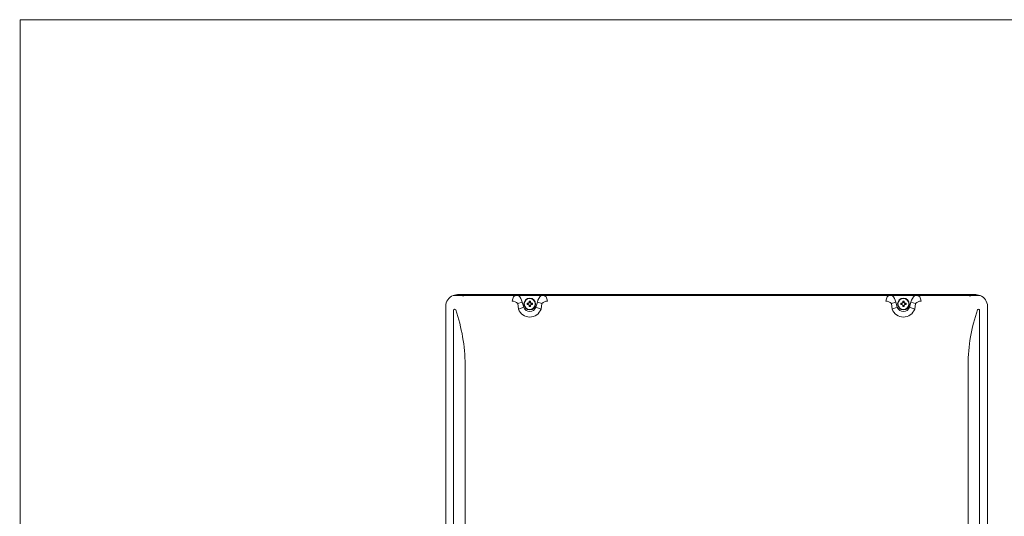
# Model space of a CAD drawing. Units: inches. Extents: x 0.1 to 10.9, y 0.2 to 8.3.
# Drawn here: x 0.1 to 3.3, y 6.7 to 8.3 of the extents above; entities that cross this region are included whole.
import ezdxf

# ---------------------------------------------------------------- set-up
doc = ezdxf.new("R2010")
doc.units = ezdxf.units.IN
doc.header["$MEASUREMENT"] = 0
doc.layers.add('LAYER_1', color=179, linetype='Continuous')
doc.layers.add('SLD-0', color=179, linetype='Continuous')

msp = doc.modelspace()

# ---------------------------------------------------------------- linework, layer by layer
at = {"layer": 'LAYER_1', "lineweight": 18}
for p, q in [((1.5505, 7.4057), (1.5417, 7.4034)), ((1.564, 7.4034), (1.5417, 7.4034)), ((1.5505, 7.4057), (3.2429, 7.4057)), ((1.5554, 7.406), (3.2381, 7.406)), ((1.564, 7.4034), (1.5679, 7.4032)), ((1.5679, 7.4032), (1.7496, 7.4032)), ((1.7496, 7.4032), (1.7534, 7.4034)), ((1.7496, 7.4032), (1.7534, 7.4034)), ((1.8272, 7.4034), (1.7534, 7.4034)), ((1.7925, 7.3844), (1.7882, 7.3844)), ((1.7882, 7.3807), (1.7882, 7.3844)), ((1.7925, 7.3807), (1.7925, 7.3844)), ((1.8272, 7.4034), (1.8311, 7.4032)), ((1.8272, 7.4034), (1.8311, 7.4032)), ((1.8311, 7.4032), (2.9624, 7.4032)), ((2.9624, 7.4032), (2.9662, 7.4034)), ((2.9624, 7.4032), (2.9662, 7.4034)), ((3.04, 7.4034), (2.9662, 7.4034)), ((3.0053, 7.3844), (3.0009, 7.3844)), ((3.0009, 7.3807), (3.0009, 7.3844)), ((3.0053, 7.3807), (3.0053, 7.3844)), ((3.04, 7.4034), (3.0438, 7.4032)), ((3.04, 7.4034), (3.0438, 7.4032)), ((3.0438, 7.4032), (3.2256, 7.4032)), ((3.2256, 7.4032), (3.2293, 7.4034)), ((3.2518, 7.4034), (3.2293, 7.4034)), ((3.2518, 7.4034), (3.2429, 7.4057)), ((1.5431, 5.1247), (1.5431, 7.3562)), ((1.7657, 7.3817), (1.7514, 7.3774)), ((1.7538, 7.3593), (1.7514, 7.3774)), ((1.7706, 7.3651), (1.7538, 7.3593)), ((1.7657, 7.3817), (1.7706, 7.3651)), ((1.7853, 7.3779), (1.7816, 7.3779)), ((1.7816, 7.3779), (1.7816, 7.3735)), ((1.7853, 7.3735), (1.7816, 7.3735)), ((1.7847, 7.3743), (1.7847, 7.377)), ((1.7847, 7.3743), (1.7847, 7.377)), ((1.7865, 7.3779), (1.7853, 7.3779)), ((1.7865, 7.3735), (1.7853, 7.3735)), ((1.7882, 7.3795), (1.7882, 7.3807)), ((1.7882, 7.3707), (1.7882, 7.3718)), ((1.7882, 7.367), (1.7882, 7.3707)), ((1.7882, 7.367), (1.7925, 7.367)), ((1.7889, 7.3813), (1.7917, 7.3813)), ((1.7889, 7.3813), (1.7917, 7.3813)), ((1.7917, 7.3701), (1.7889, 7.3701)), ((1.7917, 7.3701), (1.7889, 7.3701)), ((1.7925, 7.3795), (1.7925, 7.3807)), ((1.7925, 7.3707), (1.7925, 7.3718)), ((1.7925, 7.367), (1.7925, 7.3707)), ((1.7953, 7.3779), (1.7942, 7.3779)), ((1.7953, 7.3735), (1.7942, 7.3735)), ((1.799, 7.3779), (1.7953, 7.3779)), ((1.799, 7.3735), (1.7953, 7.3735)), ((1.796, 7.377), (1.796, 7.3743)), ((1.796, 7.377), (1.796, 7.3743)), ((1.799, 7.3735), (1.799, 7.3779)), ((1.81, 7.3651), (1.815, 7.3817)), ((1.81, 7.3651), (1.8269, 7.3593)), ((1.815, 7.3817), (1.8292, 7.3774)), ((1.8292, 7.3774), (1.8269, 7.3593)), ((2.9785, 7.3817), (2.9642, 7.3774)), ((2.9665, 7.3593), (2.9642, 7.3774)), ((2.9834, 7.3651), (2.9665, 7.3593)), ((2.9785, 7.3817), (2.9834, 7.3651)), ((2.9981, 7.3779), (2.9944, 7.3779)), ((2.9944, 7.3779), (2.9944, 7.3735)), ((2.9981, 7.3735), (2.9944, 7.3735)), ((2.9975, 7.3743), (2.9975, 7.377)), ((2.9975, 7.3743), (2.9975, 7.377)), ((2.9993, 7.3779), (2.9981, 7.3779)), ((2.9993, 7.3735), (2.9981, 7.3735)), ((3.0009, 7.3795), (3.0009, 7.3807)), ((3.0009, 7.3707), (3.0009, 7.3718)), ((3.0009, 7.367), (3.0009, 7.3707)), ((3.0009, 7.367), (3.0053, 7.367)), ((3.0017, 7.3813), (3.0044, 7.3813)), ((3.0017, 7.3813), (3.0044, 7.3813)), ((3.0044, 7.3701), (3.0017, 7.3701)), ((3.0044, 7.3701), (3.0017, 7.3701)), ((3.0053, 7.3795), (3.0053, 7.3807)), ((3.0053, 7.3707), (3.0053, 7.3718)), ((3.0053, 7.367), (3.0053, 7.3707)), ((3.0081, 7.3779), (3.007, 7.3779)), ((3.0081, 7.3735), (3.007, 7.3735)), ((3.0118, 7.3779), (3.0081, 7.3779)), ((3.0118, 7.3735), (3.0081, 7.3735)), ((3.0087, 7.377), (3.0087, 7.3743)), ((3.0087, 7.377), (3.0087, 7.3743)), ((3.0118, 7.3735), (3.0118, 7.3779)), ((3.0228, 7.3651), (3.0277, 7.3817)), ((3.0228, 7.3651), (3.0397, 7.3593)), ((3.0277, 7.3817), (3.042, 7.3774)), ((3.042, 7.3774), (3.0397, 7.3593)), ((3.2503, 7.3562), (3.2503, 5.1247)), ((3.276, 7.3681), (3.276, 5.1128)), ((1.5804, 5.3024), (1.5804, 7.1786)), ((3.2131, 7.1786), (3.2131, 5.3024))]:
    msp.add_line(p, q, dxfattribs=at)
at = {"layer": 'LAYER_1', "color": 179, "lineweight": 18}
msp.add_line((1.5175, 7.3681), (1.5175, 5.1128), dxfattribs=at)
msp.add_open_spline([(1.5417, 7.4034), (1.5271, 7.3978), (1.5175, 7.3837), (1.5175, 7.3681)], degree=3, dxfattribs=at)
at = {"layer": 'LAYER_1', "lineweight": 18}
for points in [[(1.5754, 7.4015), (1.573, 7.4023), (1.5704, 7.4029), (1.5679, 7.4032)], [(1.7372, 7.3986), (1.7356, 7.3942), (1.7341, 7.3898), (1.733, 7.3853)], [(1.7514, 7.3774), (1.7461, 7.3816), (1.7397, 7.3843), (1.733, 7.3853)], [(1.7496, 7.4032), (1.7451, 7.4031), (1.7408, 7.4014), (1.7373, 7.3986)], [(1.7657, 7.3817), (1.7638, 7.39), (1.7596, 7.3976), (1.7534, 7.4034)], [(1.8272, 7.4034), (1.8211, 7.3976), (1.8167, 7.3901), (1.815, 7.3817)], [(1.8477, 7.3853), (1.841, 7.3843), (1.8346, 7.3816), (1.8292, 7.3774)], [(1.8434, 7.3986), (1.8398, 7.4014), (1.8355, 7.403), (1.8311, 7.4032)], [(1.8477, 7.3853), (1.8465, 7.3898), (1.8451, 7.3942), (1.8434, 7.3986)], [(2.95, 7.3986), (2.9484, 7.3942), (2.9469, 7.3898), (2.9457, 7.3853)], [(2.9642, 7.3774), (2.9588, 7.3816), (2.9525, 7.3843), (2.9457, 7.3853)], [(2.9624, 7.4032), (2.9579, 7.4031), (2.9535, 7.4014), (2.95, 7.3986)], [(2.9785, 7.3817), (2.9766, 7.39), (2.9724, 7.3976), (2.9662, 7.4034)], [(3.04, 7.4034), (3.0338, 7.3976), (3.0295, 7.3901), (3.0277, 7.3817)], [(3.0605, 7.3853), (3.0537, 7.3843), (3.0474, 7.3816), (3.042, 7.3774)], [(3.0561, 7.3986), (3.0526, 7.4014), (3.0483, 7.403), (3.0438, 7.4032)], [(3.0605, 7.3853), (3.0592, 7.3898), (3.0579, 7.3942), (3.0562, 7.3986)], [(3.2256, 7.4032), (3.223, 7.4029), (3.2205, 7.4023), (3.218, 7.4015)], [(3.276, 7.3681), (3.276, 7.3837), (3.2663, 7.3978), (3.2518, 7.4034)], [(1.5804, 7.1786), (1.58, 7.2391), (1.5697, 7.2991), (1.5499, 7.3562)], [(1.7843, 7.3773), (1.7851, 7.3773), (1.7858, 7.3775), (1.7865, 7.3779)], [(1.7865, 7.3735), (1.7858, 7.3739), (1.7851, 7.374), (1.7843, 7.374)], [(1.7847, 7.377), (1.7869, 7.3774), (1.7886, 7.3791), (1.7889, 7.3813)], [(1.7889, 7.3701), (1.7886, 7.3722), (1.7869, 7.3739), (1.7847, 7.3743)], [(1.7853, 7.3779), (1.7866, 7.3783), (1.7876, 7.3794), (1.7882, 7.3807)], [(1.7882, 7.3707), (1.7876, 7.372), (1.7866, 7.373), (1.7853, 7.3735)], [(1.7882, 7.3795), (1.7885, 7.3802), (1.7887, 7.3809), (1.7887, 7.3816)], [(1.7887, 7.3697), (1.7887, 7.3705), (1.7885, 7.3712), (1.7882, 7.3718)], [(1.7917, 7.3813), (1.7921, 7.3791), (1.7938, 7.3774), (1.796, 7.377)], [(1.796, 7.3743), (1.7938, 7.3739), (1.7921, 7.3722), (1.7917, 7.3701)], [(1.792, 7.3816), (1.792, 7.3809), (1.7922, 7.3802), (1.7925, 7.3795)], [(1.7925, 7.3718), (1.7922, 7.3712), (1.792, 7.3705), (1.792, 7.3697)], [(1.7925, 7.3807), (1.793, 7.3794), (1.794, 7.3783), (1.7953, 7.3779)], [(1.7953, 7.3735), (1.794, 7.373), (1.793, 7.372), (1.7925, 7.3707)], [(1.7942, 7.3779), (1.7948, 7.3775), (1.7955, 7.3773), (1.7963, 7.3773)], [(1.7963, 7.374), (1.7955, 7.374), (1.7948, 7.3739), (1.7942, 7.3735)], [(2.9971, 7.3773), (2.9979, 7.3773), (2.9986, 7.3775), (2.9993, 7.3779)], [(2.9993, 7.3735), (2.9986, 7.3739), (2.9979, 7.374), (2.9971, 7.374)], [(2.9975, 7.377), (2.9996, 7.3774), (3.0014, 7.3791), (3.0017, 7.3813)], [(3.0017, 7.3701), (3.0014, 7.3722), (2.9996, 7.3739), (2.9975, 7.3743)], [(2.9981, 7.3779), (2.9994, 7.3783), (3.0004, 7.3794), (3.0009, 7.3807)], [(3.0009, 7.3707), (3.0004, 7.372), (2.9994, 7.373), (2.9981, 7.3735)], [(3.0009, 7.3795), (3.0013, 7.3802), (3.0014, 7.3809), (3.0015, 7.3816)], [(3.0015, 7.3697), (3.0014, 7.3705), (3.0013, 7.3712), (3.0009, 7.3718)], [(3.0044, 7.3813), (3.0048, 7.3791), (3.0066, 7.3774), (3.0087, 7.377)], [(3.0087, 7.3743), (3.0066, 7.3739), (3.0048, 7.3722), (3.0044, 7.3701)], [(3.0047, 7.3816), (3.0047, 7.3809), (3.0049, 7.3802), (3.0053, 7.3795)], [(3.0053, 7.3718), (3.0049, 7.3712), (3.0047, 7.3705), (3.0047, 7.3697)], [(3.0053, 7.3807), (3.0057, 7.3794), (3.0068, 7.3783), (3.0081, 7.3779)], [(3.0081, 7.3735), (3.0068, 7.373), (3.0057, 7.372), (3.0053, 7.3707)], [(3.007, 7.3779), (3.0076, 7.3775), (3.0083, 7.3773), (3.0091, 7.3773)], [(3.0091, 7.374), (3.0083, 7.374), (3.0076, 7.3739), (3.007, 7.3735)], [(3.2436, 7.3562), (3.2237, 7.2991), (3.2134, 7.2391), (3.2131, 7.1786)]]:
    msp.add_open_spline(points, degree=3, dxfattribs=at)
for points, knots in [([(1.8093, 7.3757), (1.8093, 7.3861), (1.8008, 7.3946), (1.7903, 7.3946), (1.7798, 7.3946), (1.7714, 7.3861), (1.7714, 7.3757)], [2, 2, 2, 2, 3, 3, 3, 4, 4, 4, 4]), ([(1.8081, 7.3757), (1.8081, 7.3855), (1.8002, 7.3935), (1.7903, 7.3935), (1.7805, 7.3935), (1.7725, 7.3855), (1.7725, 7.3757)], [2, 2, 2, 2, 3, 3, 3, 4, 4, 4, 4]), ([(3.022, 7.3757), (3.022, 7.3861), (3.0136, 7.3946), (3.0031, 7.3946), (2.9926, 7.3946), (2.9841, 7.3861), (2.9841, 7.3757)], [2, 2, 2, 2, 3, 3, 3, 4, 4, 4, 4]), ([(3.0209, 7.3757), (3.0209, 7.3855), (3.0129, 7.3935), (3.0031, 7.3935), (2.9932, 7.3935), (2.9853, 7.3855), (2.9853, 7.3757)], [2, 2, 2, 2, 3, 3, 3, 4, 4, 4, 4]), ([(1.7538, 7.3593), (1.7591, 7.3437), (1.7738, 7.3332), (1.7903, 7.3332), (1.8068, 7.3332), (1.8215, 7.3437), (1.8269, 7.3593)], [0, 0, 0, 0, 1, 1, 1, 2, 2, 2, 2]), ([(1.7706, 7.3651), (1.7735, 7.3567), (1.7814, 7.3511), (1.7903, 7.3511), (1.7992, 7.3511), (1.8071, 7.3567), (1.81, 7.3651)], [0, 0, 0, 0, 1, 1, 1, 2, 2, 2, 2]), ([(1.7714, 7.3757), (1.7714, 7.3652), (1.7798, 7.3567), (1.7903, 7.3567), (1.8008, 7.3567), (1.8093, 7.3652), (1.8093, 7.3757)], [0, 0, 0, 0, 1, 1, 1, 2, 2, 2, 2]), ([(1.7725, 7.3757), (1.7725, 7.3658), (1.7805, 7.3579), (1.7903, 7.3579), (1.8002, 7.3579), (1.8081, 7.3658), (1.8081, 7.3757)], [0, 0, 0, 0, 1, 1, 1, 2, 2, 2, 2]), ([(2.9665, 7.3593), (2.9719, 7.3437), (2.9866, 7.3332), (3.0031, 7.3332), (3.0196, 7.3332), (3.0343, 7.3437), (3.0397, 7.3593)], [0, 0, 0, 0, 1, 1, 1, 2, 2, 2, 2]), ([(2.9834, 7.3651), (2.9863, 7.3567), (2.9942, 7.3511), (3.0031, 7.3511), (3.012, 7.3511), (3.0199, 7.3567), (3.0228, 7.3651)], [0, 0, 0, 0, 1, 1, 1, 2, 2, 2, 2]), ([(2.9841, 7.3757), (2.9841, 7.3652), (2.9926, 7.3567), (3.0031, 7.3567), (3.0136, 7.3567), (3.022, 7.3652), (3.022, 7.3757)], [0, 0, 0, 0, 1, 1, 1, 2, 2, 2, 2]), ([(2.9853, 7.3757), (2.9853, 7.3658), (2.9932, 7.3579), (3.0031, 7.3579), (3.0129, 7.3579), (3.0209, 7.3658), (3.0209, 7.3757)], [0, 0, 0, 0, 1, 1, 1, 2, 2, 2, 2])]:
    msp.add_open_spline(points, degree=3, knots=knots, dxfattribs=at)
at = {"layer": 'SLD-0', "lineweight": 18}
for q in [(0.1346, 0.1844), (10.8611, 8.2982)]:
    msp.add_line((0.1367, 8.2982), q, dxfattribs=at)
for centre, radius, start, end in [((1.5465, 7.3552), 0.00353, 17.0899, 162.9101), ((3.2469, 7.3552), 0.00352, 16.8927, 163.1073)]:
    msp.add_arc(centre, radius, start, end, dxfattribs=at)

doc.saveas('drawing.dxf')
